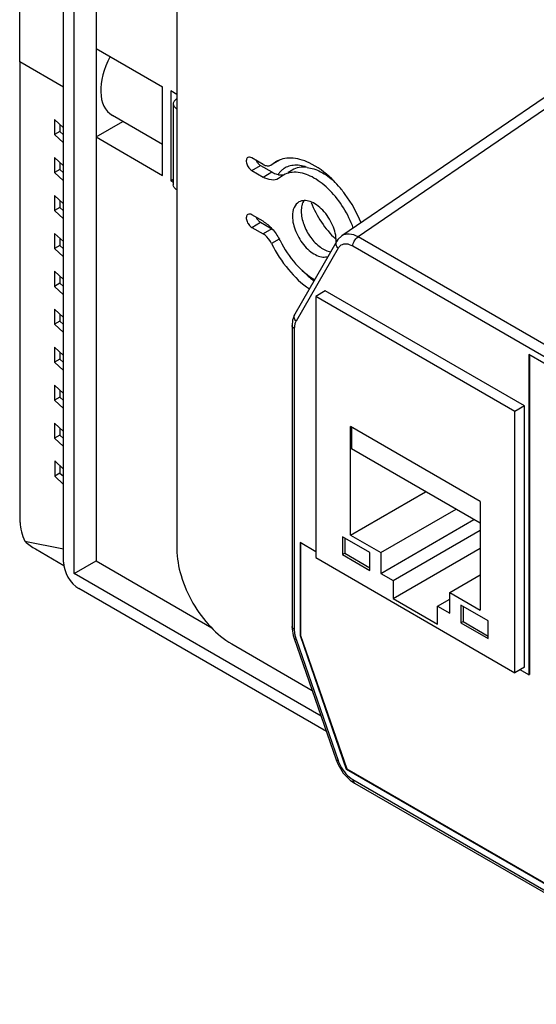
# Model space of a CAD drawing. Units: inches. Extents: x 0 to 34, y 0 to 22.
# Drawn here: x 28.1 to 29.4, y 15.5 to 18 of the extents above; entities that cross this region are included whole.
import ezdxf

# ---------------------------------------------------------------- set-up
doc = ezdxf.new("R2010")
doc.units = ezdxf.units.IN
doc.header["$LTSCALE"] = 1.87
doc.header["$MEASUREMENT"] = 0
doc.layers.get('0').update_dxf_attribs({"linetype": 'CONTINUOUS'})
doc.layers.add('7_ALL_ROUNDS', color=7, linetype='CONTINUOUS')

msp = doc.modelspace()

# ---------------------------------------------------------------- linework, layer by layer
at = {"color": 7, "linetype": 'CONTINUOUS'}
for p, q in [((28.2419, 16.5989), (28.2419, 18.9923)), ((28.2976, 18.9601), (28.2976, 16.6311)), ((28.104, 17.8993), (28.104, 18.1859)), ((28.2976, 17.9338), (28.4669, 17.836)), ((28.2149, 17.8353), (28.1036, 17.8996)), ((28.4669, 17.611), (28.4669, 17.836)), ((28.4877, 17.8257), (28.4877, 17.5973)), ((28.5031, 17.8168), (28.4877, 17.8257)), ((28.1924, 17.7529), (28.1924, 17.7146)), ((28.2149, 17.7317), (28.1924, 17.7529)), ((28.2976, 17.7088), (28.3658, 17.7482)), ((28.4669, 17.6898), (28.3393, 17.7635)), ((28.2059, 17.7223), (28.1924, 17.7146)), ((28.2059, 17.7402), (28.2059, 17.7223)), ((28.2059, 17.7223), (28.2149, 17.7139)), ((28.1924, 17.7146), (28.2149, 17.6934)), ((28.2976, 17.7088), (28.4669, 17.611)), ((28.1924, 17.6564), (28.1924, 17.6181)), ((28.2149, 17.6353), (28.1924, 17.6564)), ((28.2059, 17.6437), (28.2059, 17.6259)), ((28.2059, 17.6259), (28.1924, 17.6181)), ((28.1924, 17.6181), (28.2149, 17.597)), ((28.2059, 17.6259), (28.2149, 17.6174)), ((28.796, 17.6244), (28.7848, 17.6179)), ((28.4877, 17.5973), (28.4938, 17.6009)), ((28.4877, 17.5973), (28.4938, 17.5938)), ((28.1924, 17.56), (28.1924, 17.5217)), ((28.2149, 17.5389), (28.1924, 17.56)), ((28.2059, 17.5473), (28.2059, 17.5295)), ((28.2059, 17.5295), (28.1924, 17.5217)), ((28.1924, 17.5217), (28.2149, 17.5006)), ((28.2059, 17.5295), (28.2149, 17.521)), ((28.1924, 17.4636), (28.1924, 17.4253)), ((28.2149, 17.4425), (28.1924, 17.4636)), ((28.2059, 17.4509), (28.2059, 17.433)), ((28.2059, 17.433), (28.1924, 17.4253)), ((28.1924, 17.4253), (28.2149, 17.4042)), ((28.2059, 17.433), (28.2149, 17.4246)), ((28.1924, 17.3672), (28.1924, 17.3289)), ((28.2149, 17.346), (28.1924, 17.3672)), ((28.2059, 17.3545), (28.2059, 17.3366)), ((28.2059, 17.3366), (28.1924, 17.3289)), ((28.1924, 17.3289), (28.2149, 17.3077)), ((28.2059, 17.3366), (28.2149, 17.3282)), ((28.8803, 17.3174), (28.8561, 17.3034)), ((29.3867, 17.0249), (28.8803, 17.3174)), ((28.8561, 17.3034), (28.8561, 16.6394)), ((29.3624, 17.011), (28.8561, 17.3034)), ((28.1924, 17.2707), (28.1924, 17.2324)), ((28.2149, 17.2496), (28.1924, 17.2707)), ((28.2059, 17.258), (28.2059, 17.2402)), ((28.2059, 17.2402), (28.1924, 17.2324)), ((28.1924, 17.2324), (28.2149, 17.2113)), ((28.2059, 17.2402), (28.2149, 17.2318)), ((28.1924, 17.1743), (28.1924, 17.136)), ((28.2149, 17.1532), (28.1924, 17.1743)), ((28.2059, 17.1438), (28.1924, 17.136)), ((28.2059, 17.1616), (28.2059, 17.1438)), ((28.2059, 17.1438), (28.2149, 17.1353)), ((29.3978, 17.1554), (29.3978, 16.3415)), ((29.5999, 17.0387), (29.3978, 17.1554)), ((29.3991, 17.1547), (29.3991, 16.3423)), ((28.1924, 17.136), (28.2149, 17.1149)), ((28.1924, 17.0779), (28.1924, 17.0396)), ((28.2149, 17.0568), (28.1924, 17.0779)), ((28.2059, 17.0473), (28.1924, 17.0396)), ((28.2059, 17.0652), (28.2059, 17.0473)), ((28.2059, 17.0473), (28.2149, 17.0389)), ((28.1924, 17.0396), (28.2149, 17.0185)), ((29.3867, 17.0249), (29.3624, 17.011)), ((29.3867, 16.3609), (29.3867, 17.0249)), ((29.3624, 16.3469), (29.3624, 17.011)), ((28.1924, 16.9815), (28.1924, 16.9432)), ((28.2149, 16.9603), (28.1924, 16.9815)), ((28.2059, 16.9688), (28.2059, 16.9509)), ((28.9444, 16.6966), (28.9444, 16.9727)), ((29.2741, 16.7824), (28.9444, 16.9727)), ((28.9472, 16.9711), (28.9472, 16.9155)), ((28.2059, 16.9509), (28.1924, 16.9432)), ((28.1924, 16.9432), (28.2149, 16.922)), ((28.2059, 16.9509), (28.2149, 16.9425)), ((29.2741, 16.7268), (28.9472, 16.9155)), ((28.1925, 16.885), (28.1925, 16.8467)), ((28.2149, 16.8639), (28.1925, 16.885)), ((28.2059, 16.8723), (28.2059, 16.8545)), ((28.2059, 16.8545), (28.1925, 16.8467)), ((28.1925, 16.8467), (28.2149, 16.8256)), ((28.2059, 16.8545), (28.2149, 16.8461)), ((28.9444, 16.6966), (29.1353, 16.8069)), ((29.2741, 16.7824), (29.2741, 16.5063)), ((29.0216, 16.6521), (29.2125, 16.7623)), ((29.0216, 16.5994), (29.2581, 16.736)), ((28.9241, 16.6923), (28.9241, 16.6473)), ((28.9937, 16.6521), (28.9241, 16.6923)), ((28.9444, 16.6966), (29.0216, 16.6521)), ((29.0527, 16.5814), (29.2741, 16.7092)), ((28.816, 16.6775), (28.816, 16.4412)), ((28.8561, 16.6544), (28.816, 16.6775)), ((28.8173, 16.6768), (28.8173, 16.4419)), ((28.9297, 16.6891), (28.9297, 16.6505)), ((28.9241, 16.6473), (28.9297, 16.6505)), ((28.9241, 16.6473), (28.9937, 16.6071)), ((28.9297, 16.6505), (28.9937, 16.6135)), ((28.9937, 16.6071), (28.9937, 16.6521)), ((29.0216, 16.6521), (29.0216, 16.5994)), ((29.0527, 16.5354), (29.2741, 16.6632)), ((28.2419, 16.5989), (28.2976, 16.6311)), ((28.2976, 16.6311), (28.5918, 16.4612)), ((28.8561, 16.6394), (29.3624, 16.3469)), ((28.8697, 16.2364), (28.2419, 16.5989)), ((29.0216, 16.5994), (29.0527, 16.5814)), ((29.1969, 16.5508), (29.2741, 16.5953)), ((29.0527, 16.5814), (29.0527, 16.5354)), ((29.1969, 16.4981), (29.1969, 16.5508)), ((29.1969, 16.5508), (29.2741, 16.5063)), ((29.0527, 16.5354), (29.1658, 16.4701)), ((29.1658, 16.5161), (29.1969, 16.5341)), ((29.2248, 16.5187), (29.2248, 16.4737)), ((29.2944, 16.4785), (29.2248, 16.5187)), ((29.1658, 16.4701), (29.1658, 16.5161)), ((29.1658, 16.5161), (29.1969, 16.4981)), ((29.2304, 16.5155), (29.2304, 16.4769)), ((29.2248, 16.4737), (29.2304, 16.4769)), ((29.2248, 16.4737), (29.2944, 16.4335)), ((29.2304, 16.4769), (29.2944, 16.4399)), ((29.2944, 16.4335), (29.2944, 16.4785)), ((28.816, 16.4412), (28.8173, 16.4419)), ((28.816, 16.4412), (28.9335, 16.1019)), ((28.8173, 16.4419), (28.9348, 16.1027)), ((29.3867, 16.3609), (29.3624, 16.3469)), ((29.3978, 16.3415), (29.3755, 16.3544)), ((29.3978, 16.3415), (29.3991, 16.3423)), ((28.9335, 16.1019), (28.9348, 16.1027)), ((28.9335, 16.1019), (29.9406, 15.5203)), ((28.9348, 16.1027), (29.9412, 15.5214))]:
    msp.add_line(p, q, dxfattribs=at)
at = {"color": 9, "linetype": 'CONTINUOUS'}
for p, q in [((28.6933, 17.6233), (28.7155, 17.6362)), ((28.6933, 17.4787), (28.7155, 17.4916))]:
    msp.add_line(p, q, dxfattribs=at)
at = {"color": 7, "linetype": 'CONTINUOUS'}
for centre, radius, start, end in [((29.0404, 17.596), 0.1985, 227.5041, 227.9082), ((28.8374, 17.443), 0.0707, 357.4704, 0.0135)]:
    msp.add_arc(centre, radius, start, end, dxfattribs=at)
msp.add_ellipse((28.4119, 17.8807), major_axis=(0.0746, 0.116), ratio=0.606648, start_param=-4.601646, end_param=-3.112695, dxfattribs=at)
for points, knots in [([(28.6834, 17.6564), (28.6813, 17.6552), (28.6793, 17.6512), (28.6793, 17.6456), (28.6807, 17.6386), (28.6849, 17.6304), (28.6902, 17.6251), (28.6933, 17.6233)], [0, 0, 0, 0, 0.183323, 0.301568, 0.436308, 0.728927, 1, 1, 1, 1]), ([(28.6933, 17.6555), (28.6916, 17.6564), (28.6884, 17.6578), (28.6847, 17.6572), (28.6834, 17.6564)], [0, 0, 0, 0, 0.550594, 1, 1, 1, 1]), ([(28.7086, 17.6424), (28.7091, 17.6417), (28.7111, 17.6394), (28.7136, 17.6373), (28.7155, 17.6362)], [0, 0, 0, 0, 0.266985, 1, 1, 1, 1]), ([(28.8339, 17.6312), (28.8459, 17.6297), (28.8712, 17.6207), (28.8927, 17.6051), (28.9033, 17.5957)], [0, 0, 0, 0, 0.45866, 1, 1, 1, 1]), ([(28.8131, 17.5433), (28.8078, 17.5403), (28.7986, 17.5288), (28.7968, 17.5148), (28.7968, 17.5073)], [0, 0, 0, 0, 0.449174, 1, 1, 1, 1]), ([(28.9081, 17.443), (28.9081, 17.4571), (28.9004, 17.4862), (28.8804, 17.5172), (28.859, 17.5361), (28.8428, 17.545), (28.8269, 17.5481), (28.817, 17.5456), (28.8131, 17.5433)], [0, 0, 0, 0, 0.269863, 0.561322, 0.695469, 0.813149, 0.91286, 1, 1, 1, 1]), ([(28.8257, 17.5468), (28.8253, 17.5462), (28.8237, 17.5435), (28.8225, 17.5407), (28.8218, 17.5385)], [0, 0, 0, 0, 0.241229, 1, 1, 1, 1]), ([(28.8443, 17.5423), (28.8511, 17.5245), (28.8685, 17.4911), (28.8927, 17.4621), (28.9063, 17.4496)], [0, 0, 0, 0, 0.507338, 1, 1, 1, 1]), ([(28.8218, 17.5385), (28.8213, 17.5371), (28.8196, 17.5311), (28.819, 17.5249), (28.819, 17.5202)], [0, 0, 0, 0, 0.234369, 1, 1, 1, 1]), ([(28.819, 17.5202), (28.819, 17.5088), (28.8243, 17.4849), (28.8414, 17.453), (28.8649, 17.428), (28.8849, 17.4178), (28.8945, 17.4165)], [0, 0, 0, 0, 0.25085, 0.527232, 0.787981, 1, 1, 1, 1]), ([(28.6834, 17.5118), (28.6813, 17.5106), (28.6793, 17.5066), (28.6793, 17.5009), (28.6807, 17.4939), (28.6849, 17.4858), (28.6902, 17.4804), (28.6933, 17.4787)], [0, 0, 0, 0, 0.183323, 0.301568, 0.436308, 0.728927, 1, 1, 1, 1]), ([(28.6933, 17.5108), (28.6916, 17.5118), (28.6884, 17.5131), (28.6847, 17.5126), (28.6834, 17.5118)], [0, 0, 0, 0, 0.550594, 1, 1, 1, 1]), ([(28.7086, 17.4977), (28.7091, 17.4971), (28.7111, 17.4947), (28.7136, 17.4927), (28.7155, 17.4916)], [0, 0, 0, 0, 0.266985, 1, 1, 1, 1]), ([(28.7968, 17.5073), (28.7968, 17.4939), (28.8039, 17.4659), (28.8225, 17.4359), (28.8425, 17.4168), (28.858, 17.4071), (28.8734, 17.4025), (28.8834, 17.4035), (28.8877, 17.405)], [0, 0, 0, 0, 0.265142, 0.553256, 0.688045, 0.80819, 0.911206, 1, 1, 1, 1])]:
    msp.add_open_spline(points, degree=3, knots=knots, dxfattribs=at)
for points in [[(28.7046, 17.6487), (28.7057, 17.6464), (28.707, 17.6443), (28.7086, 17.6424)], [(28.7046, 17.504), (28.7057, 17.5018), (28.707, 17.4997), (28.7086, 17.4977)]]:
    msp.add_open_spline(points, degree=3, dxfattribs=at)
at = {"layer": '7_ALL_ROUNDS', "color": 7, "linetype": 'CONTINUOUS'}
for p, q in [((28.2149, 16.6283), (28.2149, 18.9941)), ((28.5031, 18.6926), (28.5031, 17.7798)), ((28.1047, 16.7286), (28.1047, 17.8993)), ((29.4821, 17.8395), (28.9222, 17.4572)), ((28.4938, 17.7926), (28.4938, 17.5869)), ((28.722, 17.6388), (28.6933, 17.6555)), ((28.764, 17.6497), (28.7417, 17.6369)), ((28.7417, 17.6369), (28.7541, 17.6457)), ((28.6933, 17.6233), (28.722, 17.6067)), ((28.7155, 17.6362), (28.7443, 17.6196)), ((28.7738, 17.6116), (28.7614, 17.6028)), ((28.5031, 17.5741), (28.5031, 16.6612)), ((28.722, 17.4942), (28.6933, 17.5108)), ((28.6933, 17.4787), (28.722, 17.4621)), ((28.7155, 17.4916), (28.7443, 17.4749)), ((28.9097, 17.4435), (28.8027, 17.2584)), ((28.7971, 17.2433), (28.7957, 17.2295)), ((28.8019, 17.2568), (28.7971, 17.2433)), ((28.8027, 17.2584), (28.8019, 17.2568)), ((28.7957, 17.2295), (28.7957, 16.4646)), ((28.117, 16.6813), (28.2149, 16.6615)), ((28.1435, 16.6614), (28.216, 16.6195)), ((28.8831, 16.1974), (28.2538, 16.5609)), ((28.7957, 16.4646), (28.7959, 16.4587)), ((28.7959, 16.4587), (28.799, 16.4411)), ((28.799, 16.4411), (28.8012, 16.434)), ((28.6423, 16.4202), (28.8469, 16.302)), ((28.8012, 16.434), (28.9081, 16.1253)), ((28.9081, 16.1253), (28.9129, 16.1137)), ((28.9129, 16.1137), (28.9261, 16.092)), ((28.9261, 16.092), (28.9433, 16.0741)), ((28.9433, 16.0741), (28.9542, 16.0665)), ((28.9542, 16.0666), (29.9281, 15.5042))]:
    msp.add_line(p, q, dxfattribs=at)
at = {"layer": '7_ALL_ROUNDS', "color": 9, "linetype": 'CONTINUOUS'}
for p, q in [((28.5031, 17.7798), (28.5031, 17.5741)), ((29.4376, 17.7783), (28.9634, 17.4545)), ((28.722, 17.6067), (28.7443, 17.6196)), ((28.7443, 17.4749), (28.722, 17.4621)), ((28.7633, 17.4488), (28.7438, 17.4375)), ((29.9373, 16.8921), (28.9634, 17.4545)), ((28.9128, 17.4257), (28.8059, 17.2405)), ((29.924, 16.8683), (28.9501, 17.4307)), ((28.8015, 17.2215), (28.8015, 16.4565)), ((28.8059, 16.4324), (28.9128, 16.1237)), ((28.9501, 16.0756), (29.924, 15.5132))]:
    msp.add_line(p, q, dxfattribs=at)
at = {"layer": '7_ALL_ROUNDS', "color": 7, "linetype": 'CONTINUOUS'}
msp.add_lwpolyline([(28.9222, 17.4572), (28.9124, 17.4477), (28.9097, 17.4436)], dxfattribs=at)
for centre, radius, start, end in [((28.8085, 17.5811), 0.0578, 138.0946, 146.411), ((28.8031, 17.5864), 0.0501, 125.633, 127.3865), ((28.8028, 17.5868), 0.0497, 120.0244, 125.6321), ((28.7256, 17.4425), 0.0375, 58.5563, 59.9874), ((28.6452, 17.3854), 0.1342, 26.3464, 28.1581)]:
    msp.add_arc(centre, radius, start, end, dxfattribs=at)
at = {"layer": '7_ALL_ROUNDS', "color": 9, "linetype": 'CONTINUOUS'}
for centre, radius, start, end in [((28.8914, 16.4621), 0.0905, 197.2348, 199.113), ((29.0054, 16.1559), 0.098, 199.1892, 207.7304)]:
    msp.add_arc(centre, radius, start, end, dxfattribs=at)
at = {"layer": '7_ALL_ROUNDS', "color": 7, "linetype": 'CONTINUOUS'}
for centre, major_axis, ratio, start_param, end_param in [((28.1352, 16.7014), (-0.0199, 0.052), 0.444684, 0.861005, 1.793041), ((28.1256, 16.6958), (-0.0415, 0.0394), 0.287854, -4.646167, -4.016864), ((28.2539, 16.6059), (-0.0276, 0.0477), 0.578858, 0.78657, 2.354627)]:
    msp.add_ellipse(centre, major_axis=major_axis, ratio=ratio, start_param=start_param, end_param=end_param, dxfattribs=at)
for points, knots in [([(28.5031, 17.8055), (28.5005, 17.804), (28.496, 17.8006), (28.4938, 17.7951), (28.4938, 17.7926)], [0, 0, 0, 0, 0.55072, 1, 1, 1, 1]), ([(28.4938, 17.7926), (28.4938, 17.7902), (28.496, 17.7847), (28.5005, 17.7813), (28.5031, 17.7798)], [0, 0, 0, 0, 0.44928, 1, 1, 1, 1]), ([(28.8395, 17.6426), (28.8319, 17.6462), (28.8168, 17.6519), (28.794, 17.6556), (28.7727, 17.6539), (28.7598, 17.6489), (28.7541, 17.6457)], [0, 0, 0, 0, 0.284149, 0.541465, 0.776918, 1, 1, 1, 1]), ([(28.9142, 17.5834), (28.9086, 17.5899), (28.8867, 17.6131), (28.8606, 17.6327), (28.8395, 17.6426)], [0, 0, 0, 0, 0.269924, 1, 1, 1, 1]), ([(28.722, 17.6388), (28.7253, 17.637), (28.7318, 17.6343), (28.739, 17.6353), (28.7417, 17.6369)], [0, 0, 0, 0, 0.550665, 1, 1, 1, 1]), ([(28.7443, 17.6196), (28.7457, 17.6188), (28.7508, 17.616), (28.7563, 17.614), (28.7604, 17.613)], [0, 0, 0, 0, 0.265574, 1, 1, 1, 1]), ([(28.8115, 17.6184), (28.8048, 17.6192), (28.7917, 17.6191), (28.7792, 17.6147), (28.7738, 17.6116)], [0, 0, 0, 0, 0.518164, 1, 1, 1, 1]), ([(28.8116, 17.6365), (28.8099, 17.6366), (28.803, 17.637), (28.7962, 17.6363), (28.7913, 17.6351)], [0, 0, 0, 0, 0.260457, 1, 1, 1, 1]), ([(28.8339, 17.6312), (28.8272, 17.632), (28.814, 17.632), (28.8014, 17.6275), (28.796, 17.6244)], [0, 0, 0, 0, 0.518482, 1, 1, 1, 1]), ([(28.9515, 17.4767), (28.9451, 17.4947), (28.9283, 17.5292), (28.8944, 17.5729), (28.8554, 17.6048), (28.8255, 17.6167), (28.8115, 17.6184)], [0, 0, 0, 0, 0.276644, 0.549432, 0.795312, 1, 1, 1, 1]), ([(28.8339, 17.6312), (28.8321, 17.6319), (28.8248, 17.6343), (28.8173, 17.6359), (28.8116, 17.6365)], [0, 0, 0, 0, 0.262003, 1, 1, 1, 1]), ([(28.7614, 17.6028), (28.756, 17.5997), (28.7415, 17.5975), (28.7285, 17.6029), (28.722, 17.6067)], [0, 0, 0, 0, 0.449335, 1, 1, 1, 1]), ([(28.7604, 17.613), (28.7613, 17.6128), (28.7647, 17.6121), (28.7682, 17.6119), (28.7707, 17.612)], [0, 0, 0, 0, 0.260516, 1, 1, 1, 1]), ([(28.5031, 17.5741), (28.5005, 17.5756), (28.496, 17.579), (28.4938, 17.5845), (28.4938, 17.5869)], [0, 0, 0, 0, 0.55072, 1, 1, 1, 1]), ([(28.9712, 17.4903), (28.9609, 17.5158), (28.9429, 17.5481), (28.9202, 17.5766), (28.9142, 17.5834)], [0, 0, 0, 0, 0.752769, 1, 1, 1, 1]), ([(28.722, 17.4942), (28.7306, 17.4893), (28.7465, 17.4755), (28.7584, 17.4584), (28.7636, 17.4488)], [0, 0, 0, 0, 0.474483, 1, 1, 1, 1]), ([(28.7438, 17.4375), (28.7425, 17.4401), (28.737, 17.4496), (28.7291, 17.458), (28.722, 17.4621)], [0, 0, 0, 0, 0.265981, 1, 1, 1, 1]), ([(28.7655, 17.445), (28.776, 17.4239), (28.801, 17.3862), (28.8354, 17.3562), (28.8539, 17.3458)], [0, 0, 0, 0, 0.525926, 1, 1, 1, 1]), ([(28.7438, 17.4375), (28.7554, 17.414), (28.783, 17.3712), (28.82, 17.3358), (28.8401, 17.3222)], [0, 0, 0, 0, 0.519664, 1, 1, 1, 1]), ([(28.8215, 17.3703), (28.8239, 17.3677), (28.8334, 17.358), (28.8437, 17.3489), (28.8518, 17.3427)], [0, 0, 0, 0, 0.256968, 1, 1, 1, 1]), ([(28.5031, 16.6612), (28.5031, 16.6384), (28.5116, 16.5903), (28.5415, 16.5227), (28.5851, 16.463), (28.6225, 16.4316), (28.6423, 16.4202)], [0, 0, 0, 0, 0.237205, 0.499975, 0.762759, 1, 1, 1, 1])]:
    msp.add_open_spline(points, degree=3, knots=knots, dxfattribs=at)
for points in [[(28.7727, 17.6262), (28.7701, 17.6243), (28.7677, 17.622), (28.7655, 17.6196)], [(28.7913, 17.6351), (28.7866, 17.634), (28.7821, 17.6322), (28.778, 17.6298)], [(28.7707, 17.612), (28.7727, 17.6121), (28.7747, 17.6124), (28.7767, 17.6128)]]:
    msp.add_open_spline(points, degree=3, dxfattribs=at)
at = {"layer": '7_ALL_ROUNDS', "color": 9, "linetype": 'CONTINUOUS'}
for points, knots in [([(28.9128, 17.4257), (28.9106, 17.4282), (28.9073, 17.4341), (28.9082, 17.441), (28.9097, 17.4435)], [0, 0, 0, 0, 0.534051, 1, 1, 1, 1]), ([(28.9634, 17.4545), (28.9565, 17.4584), (28.9455, 17.4626), (28.9309, 17.4616), (28.9248, 17.459), (28.9222, 17.4572)], [0, 0, 0, 0, 0.549032, 0.781789, 1, 1, 1, 1]), ([(28.9501, 17.4307), (28.9501, 17.4354), (28.9532, 17.4446), (28.9595, 17.452), (28.9634, 17.4545)], [0, 0, 0, 0, 0.497202, 1, 1, 1, 1]), ([(28.9198, 17.4332), (28.9177, 17.4318), (28.9151, 17.4293), (28.9133, 17.4264), (28.9128, 17.4257)], [0, 0, 0, 0, 0.739837, 1, 1, 1, 1]), ([(28.9501, 17.4307), (28.9451, 17.4336), (28.935, 17.4378), (28.9238, 17.4357), (28.9198, 17.4332)], [0, 0, 0, 0, 0.551544, 1, 1, 1, 1]), ([(28.8059, 17.2405), (28.8036, 17.243), (28.8004, 17.2489), (28.8013, 17.2558), (28.8027, 17.2584)], [0, 0, 0, 0, 0.534044, 1, 1, 1, 1]), ([(28.8015, 17.2215), (28.7998, 17.2224), (28.797, 17.2246), (28.7957, 17.228), (28.7957, 17.2295)], [0, 0, 0, 0, 0.550126, 1, 1, 1, 1]), ([(28.8059, 17.2405), (28.8054, 17.2397), (28.8036, 17.2361), (28.8025, 17.2321), (28.802, 17.229)], [0, 0, 0, 0, 0.234883, 1, 1, 1, 1]), ([(28.8015, 16.4565), (28.7998, 16.4575), (28.797, 16.4596), (28.7957, 16.463), (28.7957, 16.4646)], [0, 0, 0, 0, 0.550126, 1, 1, 1, 1]), ([(28.8015, 16.4565), (28.8015, 16.4558), (28.8015, 16.4528), (28.8018, 16.4498), (28.8021, 16.4475)], [0, 0, 0, 0, 0.242378, 1, 1, 1, 1]), ([(28.8021, 16.4475), (28.8023, 16.4465), (28.803, 16.4424), (28.804, 16.4383), (28.8049, 16.4352)], [0, 0, 0, 0, 0.24282, 1, 1, 1, 1]), ([(28.8059, 16.4324), (28.8048, 16.4324), (28.8031, 16.4325), (28.8014, 16.4334), (28.8012, 16.434)], [0, 0, 0, 0, 0.62955, 1, 1, 1, 1]), ([(28.9128, 16.1237), (28.9117, 16.1237), (28.9101, 16.1238), (28.9083, 16.1247), (28.9081, 16.1253)], [0, 0, 0, 0, 0.629733, 1, 1, 1, 1]), ([(28.9186, 16.1103), (28.9225, 16.103), (28.9315, 16.0899), (28.9436, 16.0793), (28.9501, 16.0756)], [0, 0, 0, 0, 0.525373, 1, 1, 1, 1]), ([(28.9501, 16.0756), (28.9501, 16.0737), (28.9506, 16.0702), (28.9529, 16.0673), (28.9542, 16.0666)], [0, 0, 0, 0, 0.550154, 1, 1, 1, 1])]:
    msp.add_open_spline(points, degree=3, knots=knots, dxfattribs=at)
msp.add_open_spline([(28.802, 17.229), (28.8016, 17.2265), (28.8015, 17.224), (28.8015, 17.2215)], degree=3, dxfattribs=at)

doc.saveas('drawing.dxf')
